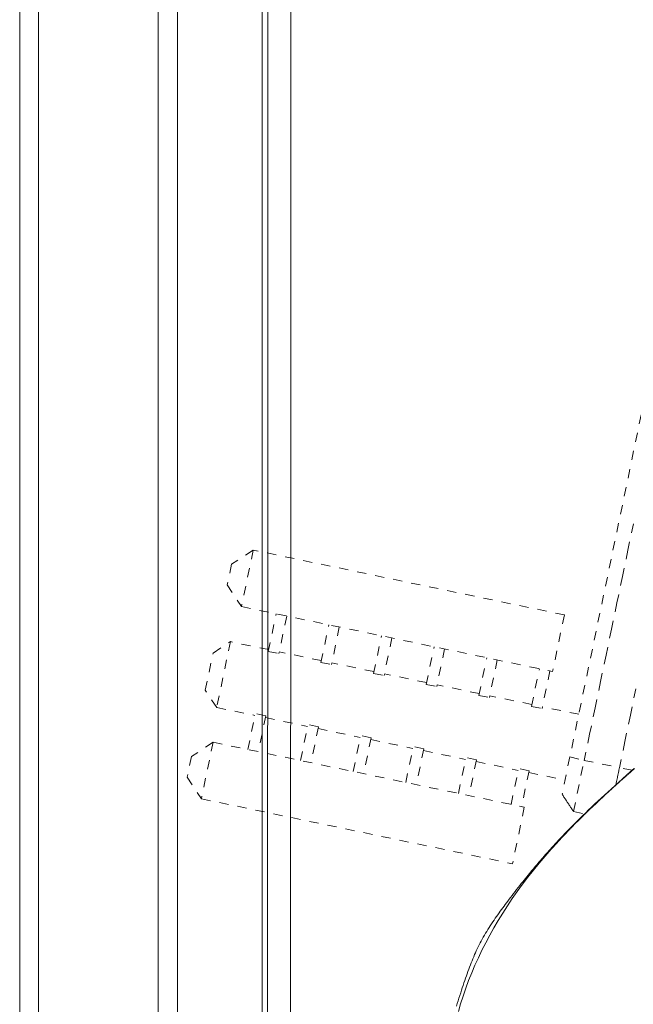
# Model space of a CAD drawing. Units: inches. Extents: x -195 to 222, y -137 to 39.
# Drawn here: x -57 to -50, y -6 to 4 of the extents above; entities that cross this region are included whole.
import ezdxf

# ---------------------------------------------------------------- set-up
doc = ezdxf.new("R2010")
doc.units = ezdxf.units.IN
doc.header["$MEASUREMENT"] = 0
doc.linetypes.add('DASHED', pattern=[0.2, 0.1, -0.1])
doc.layers.add('Unnamed [1.1]', color=7, linetype='Continuous', lineweight=0)

msp = doc.modelspace()

# ---------------------------------------------------------------- linework, layer by layer
at = {"layer": 'Unnamed [1.1]', "color": 18, "linetype": 'Continuous', "lineweight": 0, "true_color": 0x000000}
for p, q in [((-54.16369, 0.02629), (-54.16094, 35.10629)), ((-54.41094, 35.08248), (-54.41369, 0.03058)), ((-57.10936, -32.8445), (-57.10936, 32.8695)), ((-56.90436, 32.86951), (-56.90436, -32.84449)), ((-55.60436, -32.84449), (-55.60436, 32.86951)), ((-55.39436, 32.86951), (-55.39436, -32.84449)), ((-54.47436, -32.84449), (-54.47436, 32.86951)), ((-54.41369, 0.02631), (-54.41643, -35.03107)), ((-54.16369, 0.02629), (-54.16643, -35.05371))]:
    msp.add_line(p, q, dxfattribs=at)
at = {"layer": 'Unnamed [1.1]', "color": 18, "linetype": 'DASHED', "lineweight": 0, "true_color": 0x000000}
for p, q in [((-49.70108, 3.26448), (-51.12934, -3.58491)), ((-54.57081, -1.33618), (-54.8066, -1.49061)), ((-54.57081, -1.33618), (-54.69892, -1.95053)), ((-51.18869, -2.04144), (-54.57081, -1.33618)), ((-54.8066, -1.49061), (-54.85334, -1.71474)), ((-54.85334, -1.71474), (-54.69892, -1.95053)), ((-54.69892, -1.95053), (-51.3168, -2.65579)), ((-54.40713, -2.43808), (-54.32186, -2.02916)), ((-54.2074, -2.05303), (-54.29267, -2.46195)), ((-51.18869, -2.04144), (-51.3168, -2.65579)), ((-53.83492, -2.5574), (-53.74965, -2.14848)), ((-53.63519, -2.17235), (-53.72046, -2.58127)), ((-55.00777, -2.45532), (-54.81914, -2.33178)), ((-54.81914, -2.33178), (-54.96823, -3.04677)), ((-54.40305, -2.41855), (-54.81914, -2.33178)), ((-53.26276, -2.67671), (-53.17749, -2.26779)), ((-53.06303, -2.29166), (-53.1483, -2.70058)), ((-55.09177, -2.85814), (-55.00777, -2.45532)), ((-54.40713, -2.43808), (-54.29267, -2.46195)), ((-53.83085, -2.53787), (-54.2886, -2.44241)), ((-52.69059, -2.79602), (-52.60532, -2.3871)), ((-52.49086, -2.41097), (-52.57613, -2.81989)), ((-53.83492, -2.5574), (-53.72046, -2.58127)), ((-53.25868, -2.65718), (-53.71639, -2.56173)), ((-52.11842, -2.91533), (-52.03315, -2.50641)), ((-51.9187, -2.53028), (-52.00397, -2.9392)), ((-51.54626, -3.03464), (-51.46099, -2.62572)), ((-51.34653, -2.64959), (-51.4318, -3.05851)), ((-53.26276, -2.67671), (-53.1483, -2.70058)), ((-52.68652, -2.77649), (-53.14422, -2.68104)), ((-54.96823, -3.04677), (-55.09177, -2.85814)), ((-52.69059, -2.79602), (-52.57613, -2.81989)), ((-52.11435, -2.8958), (-52.57206, -2.80035)), ((-52.11842, -2.91533), (-52.00397, -2.9392)), ((-51.54218, -3.01511), (-51.99989, -2.91966)), ((-54.96823, -3.04677), (-54.55215, -3.13354)), ((-51.54626, -3.03464), (-51.4318, -3.05851)), ((-51.03268, -3.12135), (-51.42773, -3.03897)), ((-54.62934, -3.5037), (-54.54807, -3.114)), ((-54.43362, -3.13787), (-54.54807, -3.114)), ((-54.43362, -3.13787), (-54.51488, -3.52757)), ((-54.43769, -3.1574), (-53.97994, -3.25285)), ((-54.05713, -3.62302), (-53.97587, -3.23332)), ((-53.86141, -3.25719), (-53.97587, -3.23332)), ((-53.86141, -3.25719), (-53.94267, -3.64689)), ((-53.86548, -3.27672), (-53.40777, -3.37217)), ((-53.48496, -3.74233), (-53.4037, -3.35263)), ((-53.28924, -3.3765), (-53.4037, -3.35263)), ((-53.28924, -3.3765), (-53.37051, -3.7662)), ((-53.29332, -3.39603), (-52.83561, -3.49148)), ((-55.00639, -3.42508), (-55.24219, -3.5795)), ((-55.00639, -3.42508), (-55.13451, -4.03946)), ((-55.00639, -3.42508), (-51.62427, -4.13033)), ((-52.9128, -3.86164), (-52.83153, -3.47194)), ((-52.71708, -3.49581), (-52.83153, -3.47194)), ((-52.71708, -3.49581), (-52.79834, -3.88551)), ((-52.72115, -3.51534), (-52.26344, -3.61079)), ((-55.24219, -3.5795), (-55.28893, -3.80367)), ((-52.34063, -3.98095), (-52.25937, -3.59125)), ((-52.14491, -3.61512), (-52.25937, -3.59125)), ((-52.14491, -3.61512), (-52.22617, -4.00482)), ((-52.14898, -3.63465), (-51.69128, -3.7301)), ((-51.12934, -3.58491), (-51.21362, -3.9891)), ((-51.12934, -3.58491), (-50.97408, -3.62141)), ((-51.0901, -4.17779), (-50.97408, -3.62141)), ((-50.97408, -3.62141), (-50.59043, -3.70141)), ((-51.76846, -4.10026), (-51.6872, -3.71056)), ((-51.57274, -3.73443), (-51.6872, -3.71056)), ((-51.57274, -3.73443), (-51.65401, -4.12413)), ((-50.45045, -3.72692), (-50.59043, -3.70141)), ((-55.28893, -3.80367), (-55.13451, -4.03946)), ((-51.57682, -3.75396), (-51.18177, -3.83634)), ((-55.13451, -4.03946), (-51.75239, -4.74472)), ((-51.62427, -4.13033), (-51.75239, -4.74472)), ((-51.0901, -4.17779), (-50.96891, -4.20306))]:
    msp.add_line(p, q, dxfattribs=at)
for points in [[(-50.43848, -1.05289), (-50.49799, -1.33828), (-50.5575, -1.62367), (-50.61701, -1.90906), (-50.67653, -2.19446), (-50.73604, -2.47985), (-50.79555, -2.76524), (-50.85506, -3.05063), (-50.91457, -3.33602), (-50.97408, -3.62141)], [(-50.4119, -2.84524), (-50.47141, -3.13063), (-50.53092, -3.41602), (-50.59043, -3.70141)], [(-50.43033, -3.70935), (-50.4724, -3.74689), (-50.51426, -3.78429), (-50.55579, -3.82145), (-50.59685, -3.85827), (-50.6373, -3.89465), (-50.67701, -3.93049), (-50.71585, -3.9657), (-50.75368, -4.00017), (-50.79037, -4.03382), (-50.82577, -4.06654), (-50.85977, -4.09824), (-50.89288, -4.12943), (-50.92541, -4.16042), (-50.95732, -4.19112), (-50.98855, -4.22147), (-51.01905, -4.25139), (-51.04876, -4.28079), (-51.07762, -4.30962), (-51.10558, -4.33778), (-51.13259, -4.3652), (-51.15858, -4.39182), (-51.18351, -4.41755), (-51.20731, -4.44231), (-51.22994, -4.46604), (-51.25134, -4.48865), (-51.27145, -4.51007), (-51.2903, -4.53033), (-51.30803, -4.54953), (-51.32473, -4.56781), (-51.34055, -4.58527), (-51.35559, -4.60204), (-51.36997, -4.61823), (-51.38382, -4.63396), (-51.39726, -4.64935), (-51.4104, -4.66453), (-51.42338, -4.6796), (-51.4363, -4.69469), (-51.44928, -4.70991), (-51.46246, -4.72538), (-51.47594, -4.74123), (-51.48957, -4.75726), (-51.50299, -4.77309), (-51.51625, -4.7888), (-51.52945, -4.80449), (-51.54264, -4.82025), (-51.55591, -4.8362), (-51.56933, -4.85242), (-51.58298, -4.86901), (-51.59692, -4.88607), (-51.61124, -4.9037), (-51.626, -4.92199), (-51.64129, -4.94104), (-51.65717, -4.96095), (-51.67372, -4.98181), (-51.69099, -5.00369), (-51.70824, -5.02569), (-51.72514, -5.0474), (-51.74168, -5.06879), (-51.75781, -5.08979), (-51.77352, -5.11038), (-51.78877, -5.1305), (-51.80355, -5.15011), (-51.81781, -5.16917), (-51.83154, -5.18764), (-51.8448, -5.20559), (-51.85812, -5.22372), (-51.87159, -5.24215), (-51.88516, -5.26086), (-51.89882, -5.27983), (-51.91252, -5.29904), (-51.92625, -5.31848), (-51.93998, -5.33814), (-51.95367, -5.35799), (-51.9673, -5.37802), (-51.98084, -5.39822), (-51.99426, -5.41856), (-52.00753, -5.43904), (-52.02063, -5.45963), (-52.03352, -5.48032), (-52.04619, -5.50109), (-52.05859, -5.52194), (-52.0707, -5.54283), (-52.0825, -5.56376), (-52.09395, -5.58471), (-52.10503, -5.60567), (-52.11578, -5.62666), (-52.1262, -5.64771), (-52.13634, -5.66886), (-52.14622, -5.69012), (-52.15587, -5.71154), (-52.16532, -5.73314), (-52.1746, -5.75495), (-52.18374, -5.777), (-52.19277, -5.79933), (-52.2017, -5.82194), (-52.21057, -5.84486), (-52.21937, -5.8681), (-52.22813, -5.89166), (-52.23685, -5.91556), (-52.24555, -5.93981), (-52.25425, -5.96442), (-52.26296, -5.98939), (-52.2717, -6.01474), (-52.28047, -6.04048), (-52.28929, -6.06663), (-52.29817, -6.0932), (-52.30713, -6.12021), (-52.31617, -6.14768), (-52.32531, -6.17563), (-52.33457, -6.20409), (-52.34395, -6.23306), (-52.35346, -6.26257), (-52.36312, -6.29265)], [(-50.426, -3.7086), (-50.5076, -3.78112), (-50.5887, -3.85363), (-50.66904, -3.92618), (-50.74838, -3.99882), (-50.82649, -4.07157), (-50.90327, -4.14449), (-50.97869, -4.21759), (-51.05266, -4.29094), (-51.12515, -4.36455), (-51.19609, -4.43846), (-51.26543, -4.51272), (-51.33311, -4.58736), (-51.39908, -4.66242), (-51.46328, -4.73794), (-51.52565, -4.81394), (-51.58613, -4.89047), (-51.64469, -4.96756), (-51.7013, -5.0452), (-51.75598, -5.12338), (-51.80873, -5.20209), (-51.85954, -5.2813), (-51.90842, -5.36102), (-51.95537, -5.44121), (-52.00039, -5.52188), (-52.04348, -5.603), (-52.08464, -5.68456), (-52.12389, -5.76655), (-52.16121, -5.84896), (-52.19659, -5.93177), (-52.22994, -6.01498), (-52.26117, -6.09861), (-52.29015, -6.18266), (-52.3168, -6.26713), (-52.34099, -6.35203)], [(-50.59043, -3.70141), (-50.59207, -3.70928), (-50.59371, -3.71714), (-50.59535, -3.725), (-50.59699, -3.73286), (-50.59863, -3.74071), (-50.60026, -3.74855), (-50.60189, -3.75639), (-50.60353, -3.76421), (-50.60515, -3.77202), (-50.60678, -3.77981), (-50.6084, -3.7876), (-50.61002, -3.79536), (-50.61164, -3.8031), (-50.61325, -3.81083), (-50.61485, -3.81853), (-50.61645, -3.82621), (-50.61805, -3.83387), (-50.61964, -3.8415), (-50.62123, -3.8491), (-50.62281, -3.85667), (-50.62438, -3.86421), (-50.62594, -3.87172), (-50.6275, -3.8792), (-50.62905, -3.88663)], [(-51.21362, -3.98909), (-51.2085, -3.99692), (-51.20337, -4.00475), (-51.19823, -4.0126), (-51.19309, -4.02046), (-51.18794, -4.02832), (-51.18279, -4.0362), (-51.17763, -4.04408), (-51.17247, -4.05196), (-51.1673, -4.05985), (-51.16214, -4.06774), (-51.15697, -4.07563), (-51.15181, -4.08352), (-51.14664, -4.09141), (-51.14148, -4.0993), (-51.13632, -4.10718), (-51.13116, -4.11506), (-51.12601, -4.12293), (-51.12086, -4.1308), (-51.11571, -4.13866), (-51.11057, -4.14651), (-51.10544, -4.15435), (-51.10032, -4.16217), (-51.0952, -4.16998), (-51.0901, -4.17778)]]:
    msp.add_lwpolyline(points, dxfattribs=at)

doc.saveas('drawing.dxf')
